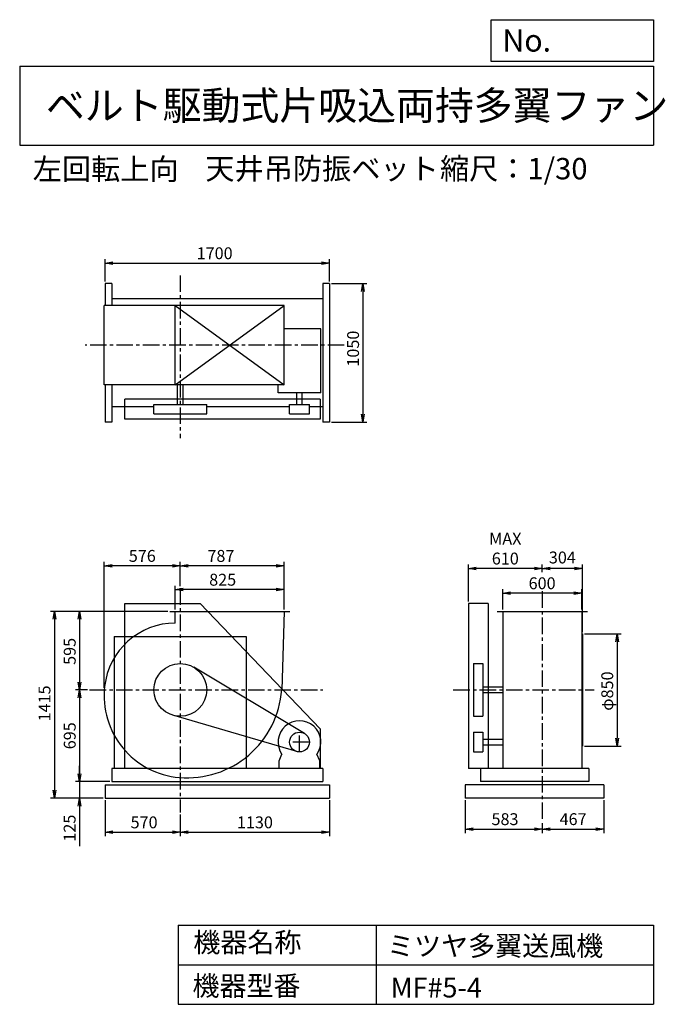
# Model space of a CAD drawing. Extents: x 750 to 5641, y 900 to 8360.
import ezdxf

# ---------------------------------------------------------------- set-up
doc = ezdxf.new("R2010")
doc.units = 0
doc.header["$LTSCALE"] = 100
doc.header["$MEASUREMENT"] = 0
doc.linetypes.add('CENTER', pattern=[2, 1.25, -0.25, 0.25, -0.25])
doc.layers.get('0').update_dxf_attribs({"linetype": 'CONTINUOUS'})
doc.layers.get('DEFPOINTS').update_dxf_attribs({"linetype": 'CONTINUOUS'})
for name, color, linetype in [('1', 4, 'CONTINUOUS'), ('2', 3, 'CENTER'), ('3', 2, 'CONTINUOUS'), ('4', 7, 'CONTINUOUS')]:
    doc.layers.add(name, color=color, linetype=linetype)
doc.styles.get("Standard").update_dxf_attribs({"font": 'simplex.shx', "bigfont": 'extfont.shx'})
doc.dimstyles.new('IGA', dxfattribs={"dimscale": 2, "dimtxt": 3, "dimasz": 2, "dimexe": 1, "dimexo": 0.5, "dimgap": 1, "dimtad": 1, "dimdec": 1, "dimdsep": 46, "dimtxsty": 'Standard', "dimblk1": 'OPEN', "dimblk2": 'OPEN', "dimsah": 1, "dimcen": 0, "dimadec": 0, "dimazin": 0, "dimtp": 1, "dimtm": 1, "dimtfac": 10, "dimtdec": 0, "dimtofl": 0, "dimtmove": 2, "dimatfit": 3, "dimldrblk": 'OPEN', "dimfxl": 0, "dimtolj": 1, "dimarcsym": 0})

# ---------------------------------------------------------------- blocks, each defined once
blk = doc.blocks.new('_OPEN')
at = {"color": 0, "linetype": 'ByBlock'}
for p, q in [((-1, 0.166667), (0, 0)), ((0, 0), (-1, -0.166667)), ((0, 0), (-1, 0))]:
    blk.add_line(p, q, dxfattribs=at)
blk = doc.blocks.new('*D1')
at = {"color": 0, "linetype": 'ByBlock'}
for p, q in [((1928.729793, 3891.919077), (1928.729793, 4071.795121)), ((2693.729793, 4041.795121), (1988.729793, 4041.795121)), ((2753.729793, 3891.919077), (2753.729793, 4071.795121))]:
    blk.add_line(p, q, dxfattribs=at)
at = {"layer": 'DEFPOINTS', "color": 0, "linetype": 'ByBlock'}
for p in [(1928.729793, 4041.795121), (1928.729793, 3876.919077), (2753.729793, 3876.919077)]:
    blk.add_point(p, dxfattribs=at)
at = {"color": 0, "linetype": 'ByBlock', "xscale": 60, "yscale": 60, "zscale": 60, "rotation": 180}
blk.add_blockref('_OPEN', (1928.729793, 4041.795121), dxfattribs=at)
at = {"color": 0, "linetype": 'ByBlock', "xscale": 60, "yscale": 60, "zscale": 60}
blk.add_blockref('_OPEN', (2753.729793, 4041.795121), dxfattribs=at)
at = {"color": 0, "linetype": 'ByBlock', "insert": (2287.619914, 4116.795121), "char_height": 90, "attachment_point": 5}
blk.add_mtext('\\A1;825', dxfattribs=at)
blk = doc.blocks.new('*D2')
at = {"color": 0, "linetype": 'ByBlock'}
for p, q in [((1966.729793, 4067.564092), (1966.729793, 4252.270352)), ((2753.729793, 3891.919077), (2753.729793, 4252.270352)), ((2693.729793, 4222.270352), (2026.729793, 4222.270352))]:
    blk.add_line(p, q, dxfattribs=at)
at = {"layer": 'DEFPOINTS', "color": 0, "linetype": 'ByBlock'}
for p in [(1966.729793, 4222.270352), (1966.729793, 4052.564092), (2753.729793, 3876.919077)]:
    blk.add_point(p, dxfattribs=at)
at = {"color": 0, "linetype": 'ByBlock', "xscale": 60, "yscale": 60, "zscale": 60, "rotation": 180}
blk.add_blockref('_OPEN', (1966.729793, 4222.270352), dxfattribs=at)
at = {"color": 0, "linetype": 'ByBlock', "xscale": 60, "yscale": 60, "zscale": 60}
blk.add_blockref('_OPEN', (2753.729793, 4222.270352), dxfattribs=at)
at = {"color": 0, "linetype": 'ByBlock', "insert": (2274.241585, 4297.270352), "char_height": 90, "attachment_point": 5}
blk.add_mtext('\\A1;787', dxfattribs=at)
blk = doc.blocks.new('*D3')
at = {"color": 0, "linetype": 'ByBlock'}
for p, q in [((1871.229793, 3876.919077), (1173.975794, 3876.919077)), ((1203.975794, 3816.919077), (1203.975794, 3341.919077)), ((1264.792145, 3281.919077), (1173.975794, 3281.919077))]:
    blk.add_line(p, q, dxfattribs=at)
at = {"layer": 'DEFPOINTS', "color": 0, "linetype": 'ByBlock'}
for p in [(1886.229793, 3876.919077), (1203.975794, 3281.919077), (1279.792145, 3281.919077)]:
    blk.add_point(p, dxfattribs=at)
at = {"color": 0, "linetype": 'ByBlock', "xscale": 60, "yscale": 60, "zscale": 60}
for p, rotation in [((1203.975794, 3876.919077), 90), ((1203.975794, 3281.919077), 270)]:
    blk.add_blockref('_OPEN', p, dxfattribs=dict(at, rotation=rotation))
at = {"color": 0, "linetype": 'ByBlock', "insert": (1128.975794, 3573.896364), "char_height": 90, "attachment_point": 5, "rotation": 90}
blk.add_mtext('\\A1;595', dxfattribs=at)
blk = doc.blocks.new('*D4')
at = {"color": 0, "linetype": 'ByBlock'}
for p, q in [((1203.975794, 3221.919077), (1203.975794, 2646.919077)), ((1431.729793, 2586.919077), (1173.975794, 2586.919077))]:
    blk.add_line(p, q, dxfattribs=at)
at = {"layer": 'DEFPOINTS', "color": 0, "linetype": 'ByBlock'}
for p in [(1279.792145, 3281.919077), (1203.975794, 2586.919077), (1446.729793, 2586.919077)]:
    blk.add_point(p, dxfattribs=at)
at = {"color": 0, "linetype": 'ByBlock', "xscale": 60, "yscale": 60, "zscale": 60}
for p, rotation in [((1203.975794, 3281.919077), 90), ((1203.975794, 2586.919077), 270)]:
    blk.add_blockref('_OPEN', p, dxfattribs=dict(at, rotation=rotation))
at = {"color": 0, "linetype": 'ByBlock', "insert": (1128.975794, 2934.419077), "char_height": 90, "attachment_point": 5, "rotation": 90}
blk.add_mtext('\\A1;695', dxfattribs=at)
blk = doc.blocks.new('*D5')
at = {"color": 0, "linetype": 'ByBlock'}
for p, q in [((1203.2, 2646.9), (1203.2, 2706.9)), ((1431.7, 2586.9), (1173.2, 2586.9)), ((1203.2, 2586.9), (1203.2, 2461.9)), ((1381.7, 2461.9), (1173.2, 2461.9)), ((1203.2, 2401.9), (1203.2, 2097.6))]:
    blk.add_line(p, q, dxfattribs=at)
at = {"layer": 'DEFPOINTS', "color": 0, "linetype": 'ByBlock'}
for p in [(1446.7, 2586.9), (1203.2, 2461.9), (1396.7, 2461.9)]:
    blk.add_point(p, dxfattribs=at)
at = {"color": 0, "linetype": 'ByBlock', "xscale": 60, "yscale": 60, "zscale": 60}
for p, rotation in [((1203.2, 2586.9), 270), ((1203.2, 2461.9), 90)]:
    blk.add_blockref('_OPEN', p, dxfattribs=dict(at, rotation=rotation))
at = {"color": 0, "linetype": 'ByBlock', "insert": (1128.2, 2234.8), "char_height": 90, "attachment_point": 5, "rotation": 90}
blk.add_mtext('\\A1;125', dxfattribs=at)
blk = doc.blocks.new('*D6')
at = {"color": 0, "linetype": 'ByBlock'}
for p, q in [((1396.729793, 2446.919077), (1396.729793, 2173.549043)), ((1966.729793, 2337.046932), (1966.729793, 2173.549043)), ((1456.729793, 2203.549043), (1906.729793, 2203.549043))]:
    blk.add_line(p, q, dxfattribs=at)
at = {"layer": 'DEFPOINTS', "color": 0, "linetype": 'ByBlock'}
for p in [(1396.729793, 2461.919077), (1966.729793, 2352.046932), (1966.729793, 2203.549043)]:
    blk.add_point(p, dxfattribs=at)
at = {"color": 0, "linetype": 'ByBlock', "xscale": 60, "yscale": 60, "zscale": 60, "rotation": 180}
blk.add_blockref('_OPEN', (1396.729793, 2203.549043), dxfattribs=at)
at = {"color": 0, "linetype": 'ByBlock', "xscale": 60, "yscale": 60, "zscale": 60}
blk.add_blockref('_OPEN', (1966.729793, 2203.549043), dxfattribs=at)
at = {"color": 0, "linetype": 'ByBlock', "insert": (1692.284537, 2278.549043), "char_height": 90, "attachment_point": 5}
blk.add_mtext('\\A1;570', dxfattribs=at)
blk = doc.blocks.new('*D7')
at = {"color": 0, "linetype": 'ByBlock'}
for p, q in [((3096.729793, 2446.919077), (3096.729793, 2173.549043)), ((2026.729793, 2203.549043), (3036.729793, 2203.549043))]:
    blk.add_line(p, q, dxfattribs=at)
at = {"layer": 'DEFPOINTS', "color": 0, "linetype": 'ByBlock'}
for p in [(3096.729793, 2461.919077), (1966.729793, 2352.046932), (3096.729793, 2203.549043)]:
    blk.add_point(p, dxfattribs=at)
at = {"color": 0, "linetype": 'ByBlock', "xscale": 60, "yscale": 60, "zscale": 60, "rotation": 180}
blk.add_blockref('_OPEN', (1966.729793, 2203.549043), dxfattribs=at)
at = {"color": 0, "linetype": 'ByBlock', "xscale": 60, "yscale": 60, "zscale": 60}
blk.add_blockref('_OPEN', (3096.729793, 2203.549043), dxfattribs=at)
at = {"color": 0, "linetype": 'ByBlock', "insert": (2531.729793, 2278.549043), "char_height": 90, "attachment_point": 5}
blk.add_mtext('\\A1;1130', dxfattribs=at)
blk = doc.blocks.new('*D8')
at = {"color": 0, "linetype": 'ByBlock'}
for p, q in [((1856.229793, 3876.919077), (982.702629, 3876.919077)), ((1012.702629, 3816.919077), (1012.702629, 2521.919077)), ((1381.729793, 2461.919077), (982.702629, 2461.919077))]:
    blk.add_line(p, q, dxfattribs=at)
at = {"layer": 'DEFPOINTS', "color": 0, "linetype": 'ByBlock'}
for p in [(1871.229793, 3876.919077), (1012.702629, 2461.919077), (1396.729793, 2461.919077)]:
    blk.add_point(p, dxfattribs=at)
at = {"color": 0, "linetype": 'ByBlock', "xscale": 60, "yscale": 60, "zscale": 60}
for p, rotation in [((1012.702629, 3876.919077), 90), ((1012.702629, 2461.919077), 270)]:
    blk.add_blockref('_OPEN', p, dxfattribs=dict(at, rotation=rotation))
at = {"color": 0, "linetype": 'ByBlock', "insert": (937.702629, 3179.524565), "char_height": 90, "attachment_point": 5, "rotation": 90}
blk.add_mtext('\\A1;1415', dxfattribs=at)
blk = doc.blocks.new('*D9')
at = {"color": 0, "linetype": 'ByBlock'}
for p, q in [((4135.510407, 3891.919077), (4135.510407, 4045.058047)), ((4735.510407, 3891.919077), (4735.510407, 4045.058047)), ((4675.510407, 4015.058047), (4195.510407, 4015.058047))]:
    blk.add_line(p, q, dxfattribs=at)
at = {"layer": 'DEFPOINTS', "color": 0, "linetype": 'ByBlock'}
for p in [(4135.510407, 4015.058047), (4135.510407, 3876.919077), (4735.510407, 3876.919077)]:
    blk.add_point(p, dxfattribs=at)
at = {"color": 0, "linetype": 'ByBlock', "xscale": 60, "yscale": 60, "zscale": 60, "rotation": 180}
blk.add_blockref('_OPEN', (4135.510407, 4015.058047), dxfattribs=at)
at = {"color": 0, "linetype": 'ByBlock', "xscale": 60, "yscale": 60, "zscale": 60}
blk.add_blockref('_OPEN', (4735.510407, 4015.058047), dxfattribs=at)
at = {"color": 0, "linetype": 'ByBlock', "insert": (4434.173309, 4090.058047), "char_height": 90, "attachment_point": 5}
blk.add_mtext('\\A1;600', dxfattribs=at)
blk = doc.blocks.new('*D10')
at = {"color": 0, "linetype": 'ByBlock'}
for p, q in [((5027.676365, 3706.919077), (5305.917985, 3706.919077)), ((5275.917985, 3646.919077), (5275.917985, 2916.919077)), ((5027.676365, 2856.919077), (5305.917985, 2856.919077))]:
    blk.add_line(p, q, dxfattribs=at)
at = {"layer": 'DEFPOINTS', "color": 0, "linetype": 'ByBlock'}
for p in [(5012.676365, 3706.919077), (5012.676365, 2856.919077), (5275.917985, 2856.919077)]:
    blk.add_point(p, dxfattribs=at)
at = {"color": 0, "linetype": 'ByBlock', "xscale": 60, "yscale": 60, "zscale": 60}
for p, rotation in [((5275.917985, 3706.919077), 90), ((5275.917985, 2856.919077), 270)]:
    blk.add_blockref('_OPEN', p, dxfattribs=dict(at, rotation=rotation))
at = {"color": 0, "linetype": 'ByBlock', "insert": (5200.917985, 3273.104312), "char_height": 90, "attachment_point": 5, "rotation": 90}
blk.add_mtext('\\A1;φ850', dxfattribs=at)
blk = doc.blocks.new('*D11')
at = {"color": 0, "linetype": 'ByBlock'}
for p, q in [((4708.7, 4175.3), (4708.7, 4232.2)), ((4952.7, 4202.2), (4768.7, 4202.2)), ((5012.7, 3721.9), (5012.7, 4232.2))]:
    blk.add_line(p, q, dxfattribs=at)
at = {"layer": 'DEFPOINTS', "color": 0, "linetype": 'ByBlock'}
for p in [(4708.7, 4202.2), (4708.7, 4160.3), (5012.7, 3706.9)]:
    blk.add_point(p, dxfattribs=at)
at = {"color": 0, "linetype": 'ByBlock', "xscale": 60, "yscale": 60, "zscale": 60, "rotation": 180}
blk.add_blockref('_OPEN', (4708.7, 4202.2), dxfattribs=at)
at = {"color": 0, "linetype": 'ByBlock', "xscale": 60, "yscale": 60, "zscale": 60}
blk.add_blockref('_OPEN', (5012.7, 4202.2), dxfattribs=at)
at = {"color": 0, "linetype": 'ByBlock', "insert": (4860.7, 4285.4), "char_height": 90, "attachment_point": 5}
blk.add_mtext('\\A1;304', dxfattribs=at)
blk = doc.blocks.new('*D12')
at = {"color": 0, "linetype": 'ByBlock'}
for p, q in [((4148.676365, 3951.919077), (4148.676365, 4232.217563)), ((4648.676365, 4202.217563), (4208.676365, 4202.217563))]:
    blk.add_line(p, q, dxfattribs=at)
at = {"layer": 'DEFPOINTS', "color": 0, "linetype": 'ByBlock'}
for p in [(4148.676365, 4202.217563), (4708.676365, 4160.295908), (4148.676365, 3936.919077)]:
    blk.add_point(p, dxfattribs=at)
at = {"color": 0, "linetype": 'ByBlock', "xscale": 60, "yscale": 60, "zscale": 60, "rotation": 180}
blk.add_blockref('_OPEN', (4148.676365, 4202.217563), dxfattribs=at)
at = {"color": 0, "linetype": 'ByBlock', "xscale": 60, "yscale": 60, "zscale": 60}
blk.add_blockref('_OPEN', (4708.676365, 4202.217563), dxfattribs=at)
at = {"color": 0, "linetype": 'ByBlock', "insert": (4428.676365, 4352.217563), "char_height": 90, "attachment_point": 5}
blk.add_mtext('\\A1;MAX\\P610', dxfattribs=at)
blk = doc.blocks.new('*D13')
at = {"color": 0, "linetype": 'ByBlock'}
for p, q in [((3852.510407, 2446.919077), (3852.510407, 2197.788564)), ((4435.510407, 2272.783311), (4435.510407, 2197.788564)), ((3912.510407, 2227.788564), (4375.510407, 2227.788564))]:
    blk.add_line(p, q, dxfattribs=at)
at = {"layer": 'DEFPOINTS', "color": 0, "linetype": 'ByBlock'}
for p in [(3852.510407, 2461.919077), (4435.510407, 2287.783311), (4435.510407, 2227.788564)]:
    blk.add_point(p, dxfattribs=at)
at = {"color": 0, "linetype": 'ByBlock', "xscale": 60, "yscale": 60, "zscale": 60, "rotation": 180}
blk.add_blockref('_OPEN', (3852.510407, 2227.788564), dxfattribs=at)
at = {"color": 0, "linetype": 'ByBlock', "xscale": 60, "yscale": 60, "zscale": 60}
blk.add_blockref('_OPEN', (4435.510407, 2227.788564), dxfattribs=at)
at = {"color": 0, "linetype": 'ByBlock', "insert": (4153.228533, 2302.788564), "char_height": 90, "attachment_point": 5}
blk.add_mtext('\\A1;583', dxfattribs=at)
blk = doc.blocks.new('*D14')
at = {"color": 0, "linetype": 'ByBlock'}
for p, q in [((4902.510407, 2446.919077), (4902.510407, 2197.788564)), ((4495.510407, 2227.788564), (4842.510407, 2227.788564))]:
    blk.add_line(p, q, dxfattribs=at)
at = {"layer": 'DEFPOINTS', "color": 0, "linetype": 'ByBlock'}
for p in [(4902.510407, 2461.919077), (4435.510407, 2287.783311), (4902.510407, 2227.788564)]:
    blk.add_point(p, dxfattribs=at)
at = {"color": 0, "linetype": 'ByBlock', "xscale": 60, "yscale": 60, "zscale": 60, "rotation": 180}
blk.add_blockref('_OPEN', (4435.510407, 2227.788564), dxfattribs=at)
at = {"color": 0, "linetype": 'ByBlock', "xscale": 60, "yscale": 60, "zscale": 60}
blk.add_blockref('_OPEN', (4902.510407, 2227.788564), dxfattribs=at)
at = {"color": 0, "linetype": 'ByBlock', "insert": (4669.010407, 2302.788564), "char_height": 90, "attachment_point": 5}
blk.add_mtext('\\A1;467', dxfattribs=at)
blk = doc.blocks.new('*D15')
at = {"color": 0, "linetype": 'ByBlock'}
for p, q in [((1396.729793, 6163.919077), (1396.729793, 6333.005309)), ((1456.729793, 6303.005309), (3036.729793, 6303.005309)), ((3096.729793, 6163.919077), (3096.729793, 6333.005309))]:
    blk.add_line(p, q, dxfattribs=at)
at = {"layer": 'DEFPOINTS', "color": 0, "linetype": 'ByBlock'}
for p in [(3096.729793, 6303.005309), (1396.729793, 6148.919077), (3096.729793, 6148.919077)]:
    blk.add_point(p, dxfattribs=at)
at = {"color": 0, "linetype": 'ByBlock', "xscale": 60, "yscale": 60, "zscale": 60, "rotation": 180}
blk.add_blockref('_OPEN', (1396.729793, 6303.005309), dxfattribs=at)
at = {"color": 0, "linetype": 'ByBlock', "xscale": 60, "yscale": 60, "zscale": 60}
blk.add_blockref('_OPEN', (3096.729793, 6303.005309), dxfattribs=at)
at = {"color": 0, "linetype": 'ByBlock', "insert": (2226.750117, 6378.005309), "char_height": 90, "attachment_point": 5}
blk.add_mtext('\\A1;1700', dxfattribs=at)
blk = doc.blocks.new('*D16')
at = {"color": 0, "linetype": 'ByBlock'}
for p, q in [((3111.729793, 6148.919077), (3380.52919, 6148.919077)), ((3350.52919, 6088.919077), (3350.52919, 5158.919077)), ((3111.729793, 5098.919077), (3380.52919, 5098.919077))]:
    blk.add_line(p, q, dxfattribs=at)
at = {"layer": 'DEFPOINTS', "color": 0, "linetype": 'ByBlock'}
for p in [(3096.729793, 6148.919077), (3096.729793, 5098.919077), (3350.52919, 5098.919077)]:
    blk.add_point(p, dxfattribs=at)
at = {"color": 0, "linetype": 'ByBlock', "xscale": 60, "yscale": 60, "zscale": 60}
for p, rotation in [((3350.52919, 6148.919077), 90), ((3350.52919, 5098.919077), 270)]:
    blk.add_blockref('_OPEN', p, dxfattribs=dict(at, rotation=rotation))
at = {"color": 0, "linetype": 'ByBlock', "insert": (3275.52919, 5655.367309), "char_height": 90, "attachment_point": 5, "rotation": 90}
blk.add_mtext('\\A1;1050', dxfattribs=at)
blk = doc.blocks.new('*D17')
at = {"layer": '3', "color": 0, "linetype": 'Continuous', "lineweight": -2}
for p, q in [((1390.7, 3296.9), (1390.7, 4252.3)), ((1906.7, 4222.3), (1450.7, 4222.3))]:
    blk.add_line(p, q, dxfattribs=at)
at = {"layer": 'DEFPOINTS', "color": 0, "linetype": 'Continuous'}
for p in [(1390.7, 4222.3), (1966.7, 4052.6), (1390.7, 3281.9)]:
    blk.add_point(p, dxfattribs=at)
at = {"layer": '3', "color": 0, "linetype": 'Continuous', "lineweight": -2, "xscale": 60, "yscale": 60, "zscale": 60, "rotation": 180}
blk.add_blockref('_OPEN', (1390.7, 4222.3), dxfattribs=at)
at = {"layer": '3', "color": 0, "linetype": 'Continuous', "lineweight": -2, "xscale": 60, "yscale": 60, "zscale": 60}
blk.add_blockref('_OPEN', (1966.7, 4222.3), dxfattribs=at)
at = {"layer": '3', "color": 0, "linetype": 'Continuous', "insert": (1678.7, 4297.3), "char_height": 90, "attachment_point": 5}
blk.add_mtext('\\A1;576', dxfattribs=at)

msp = doc.modelspace()

# ---------------------------------------------------------------- linework, layer by layer
at = {"layer": '1', "linetype": 'Continuous'}
for p, q in [((1446.729793, 6361.235241), (1396.729793, 6361.235241)), ((1396.729793, 6361.235241), (1396.729793, 6194.235241)), ((1446.729793, 6361.235241), (1446.729793, 6194.235241)), ((3046.729793, 6361.235241), (3046.729793, 5311.235241)), ((3096.729793, 6361.235241), (3046.729793, 6361.235241)), ((3096.729793, 6361.235241), (3096.729793, 5311.235241)), ((2753.729793, 6194.235241), (1389.179793, 6194.235241)), ((1389.179793, 5594.235241), (1389.179793, 6194.235241)), ((3046.729793, 6246.235241), (1446.729793, 6246.235241)), ((1928.729793, 6194.235241), (2753.729793, 5594.235241)), ((1928.729793, 5594.235241), (2753.729793, 6194.235241)), ((1928.729793, 5594.235241), (1928.729793, 6194.235241)), ((2753.729793, 5594.235241), (2753.729793, 6194.235241)), ((3031.349793, 6017.235241), (2753.729793, 6017.235241)), ((3031.349793, 5532.235241), (3031.349793, 6017.235241)), ((2753.729793, 5594.235241), (1389.179793, 5594.235241)), ((1396.729793, 5594.235241), (1396.729793, 5311.235241)), ((1446.729793, 5594.235241), (1446.729793, 5311.235241)), ((1945.729793, 5444.235241), (1945.729793, 5594.235241)), ((1987.729793, 5444.235241), (1987.729793, 5594.235241)), ((2707.349793, 5532.235241), (2707.349793, 5594.235241)), ((3031.349793, 5532.235241), (2707.349793, 5532.235241)), ((2848.349793, 5444.235241), (2848.349793, 5532.235241)), ((2890.349793, 5444.235241), (2890.349793, 5532.235241)), ((3026.729793, 5484.235241), (1546.729793, 5484.235241)), ((1546.729793, 5334.235241), (1546.729793, 5484.235241)), ((3026.729793, 5484.235241), (3026.729793, 5334.235241)), ((1766.729793, 5426.235241), (1446.729793, 5426.235241)), ((1766.729793, 5444.235241), (2166.729793, 5444.235241)), ((1766.729793, 5374.235241), (1766.729793, 5444.235241)), ((1766.729793, 5374.235241), (2166.729793, 5374.235241)), ((2166.729793, 5374.235241), (2166.729793, 5444.235241)), ((2794.349793, 5426.235241), (2166.729793, 5426.235241)), ((2794.349793, 5444.235241), (2944.349793, 5444.235241)), ((2794.349793, 5374.235241), (2794.349793, 5444.235241)), ((2794.349793, 5374.235241), (2944.349793, 5374.235241)), ((2944.349793, 5374.235241), (2944.349793, 5444.235241)), ((3046.729793, 5426.235241), (2944.349793, 5426.235241)), ((1446.729793, 5311.235241), (1396.729793, 5311.235241)), ((3026.729793, 5334.235241), (1546.729793, 5334.235241)), ((3096.729793, 5311.235241), (3046.729793, 5311.235241)), ((1546.729793, 3936.919077), (2116.729793, 3936.919077)), ((1546.729793, 2686.919077), (1546.729793, 3936.919077)), ((2116.729793, 3936.919077), (3026.729793, 2986.919077)), ((4148.676365, 3936.919077), (4148.676365, 2686.919077)), ((4298.676365, 3936.919077), (4148.676365, 3936.919077)), ((4298.676365, 3936.919077), (4298.676365, 2686.919077)), ((1886.229793, 3876.919077), (2796.229793, 3876.919077)), ((1928.729793, 3788.949077), (1928.729793, 3876.919077)), ((2753.729793, 3876.919077), (2734.729793, 3281.919077)), ((4366.676365, 3876.919077), (5050.676365, 3876.919077)), ((4408.676365, 3876.919077), (4408.676365, 2686.919077)), ((5008.676365, 3876.919077), (5008.676365, 2686.919077)), ((1466.729793, 3686.919077), (2466.729793, 3686.919077)), ((5012.676365, 3706.919077), (5012.676365, 2856.919077)), ((2907.899793, 2951.259077), (2069.509793, 3453.489077)), ((4188.676365, 3481.919077), (4258.676365, 3481.919077)), ((4188.676365, 3481.919077), (4188.676365, 3081.919077)), ((4258.676365, 3481.919077), (4258.676365, 3081.919077)), ((4408.676365, 3302.919077), (4258.676365, 3302.919077)), ((4408.676365, 3260.919077), (4258.676365, 3260.919077)), ((2848.249793, 2814.949077), (1910.439793, 3089.999077)), ((4188.676365, 3081.919077), (4258.676365, 3081.919077)), ((3026.729793, 2986.919077), (3026.729793, 2686.919077)), ((4188.676365, 2961.919077), (4188.676365, 2811.919077)), ((4188.676365, 2961.919077), (4258.676365, 2961.919077)), ((4258.676365, 2961.919077), (4258.676365, 2811.919077)), ((4258.676365, 2907.919077), (4408.676365, 2907.919077)), ((4258.676365, 2865.919077), (4408.676365, 2865.919077)), ((2715.349793, 2744.919077), (2736.699793, 2793.939077)), ((3023.349793, 2744.919077), (3002.009793, 2793.939077)), ((4188.676365, 2811.919077), (4258.676365, 2811.919077)), ((3046.729793, 2686.919077), (1446.729793, 2686.919077)), ((1446.729793, 2686.919077), (1446.729793, 2586.919077)), ((2715.349793, 2686.919077), (2715.349793, 2744.919077)), ((3023.349793, 2686.919077), (3023.349793, 2744.919077)), ((3046.729793, 2686.919077), (3046.729793, 2586.919077)), ((5060.676365, 2686.919077), (4148.676365, 2686.919077)), ((4240.676365, 2686.919077), (4240.676365, 2586.919077)), ((5060.676365, 2686.919077), (5060.676365, 2586.919077)), ((1396.729793, 2561.919077), (3096.729793, 2561.919077)), ((1396.729793, 2561.919077), (1396.729793, 2461.919077)), ((1446.729793, 2586.919077), (3046.729793, 2586.919077)), ((3096.729793, 2561.919077), (3096.729793, 2461.919077)), ((5175.676365, 2561.919077), (4125.676365, 2561.919077)), ((4125.676365, 2561.919077), (4125.676365, 2461.919077)), ((5060.676365, 2586.919077), (4240.676365, 2586.919077)), ((5175.676365, 2561.919077), (5175.676365, 2461.919077)), ((1396.729793, 2461.919077), (3096.729793, 2461.919077)), ((5175.676365, 2461.919077), (4125.676365, 2461.919077))]:
    msp.add_line(p, q, dxfattribs=at)
at = {"layer": '1'}
for p, q in [((1466.729793, 3686.919077), (1466.729793, 2686.919077)), ((2466.729793, 3686.919077), (2466.729793, 2686.919077))]:
    msp.add_line(p, q, dxfattribs=at)
at = {"layer": '1', "linetype": 'Continuous'}
for centre, radius in [((1966.729793, 3281.919077), 200), ((2869.349793, 2886.919077), 75)]:
    msp.add_circle(centre, radius, dxfattribs=at)
for centre, radius, start, end in [((1931.729793, 3246.919077), 542.04, 90.32, 173.5), ((2010.729793, 3237.919077), 621.55, 173.5, 265.24), ((2018.729793, 3333.919077), 717.89, 265.24, 355.85), ((2869.349793, 2886.919077), 162, 324.97, 215.03)]:
    msp.add_arc(centre, radius, start, end, dxfattribs=at)
at = {"layer": '2', "linetype": 'CENTER'}
for p, q in [((1966.729793, 6422.057929), (1966.729793, 5189.384973)), ((3208.204927, 5894.235241), (1245.273659, 5894.235241)), ((1966.729793, 4052.564092), (1966.729793, 2352.046932)), ((4708.676365, 4029.501849), (4708.676365, 2287.783311)), ((1279.792145, 3281.919077), (3046.942923, 3281.919077)), ((4034.284096, 3281.919077), (5101.999774, 3281.919077)), ((2869.349793, 2811.919077), (2869.349793, 2961.919077)), ((2944.349793, 2886.919077), (2794.349793, 2886.919077))]:
    msp.add_line(p, q, dxfattribs=at)
at = {"layer": '4', "linetype": 'Continuous'}
for p, q in [((4321.852267, 8043.790749), (4321.852267, 8359.956785)), ((4321.852267, 8359.956785), (5550, 8359.956785)), ((5550, 8359.956785), (5550, 8043.790749)), ((750, 8008.226263), (5550, 8008.226263)), ((750, 8008.226263), (750, 7408.226263)), ((5550, 8043.790749), (4321.852267, 8043.790749)), ((5550, 8008.226263), (5550, 7408.226263)), ((750, 7408.226263), (5550, 7408.226263)), ((1950, 1500), (1950, 900)), ((1950, 1500), (5550, 1500)), ((3450, 1500), (3450, 900)), ((5550, 1500), (5550, 900)), ((1950, 1200), (5550, 1200)), ((1950, 900), (5550, 900))]:
    msp.add_line(p, q, dxfattribs=at)

# ---------------------------------------------------------------- texts
for s, height, p in [('No.', 168, (4406.908678, 8118.183244)), ('ベルト駆動式片吸込両持多翼ファン', 216, (948.50278, 7601.642929)), ('左回転上向', 162, (849.149619, 7146.958433)), ('天井吊防振ベット', 162, (2156.726115, 7150.286524)), ('縮尺：1/30', 162, (3933.888188, 7150.286524)), ('機器名称', 150, (2065.506243, 1294.629078)), ('ミツヤ多翼送風機', 150, (3533.036236, 1267.715307)), ('機器型番', 150, (2058.774318, 964.93547)), ('MF#5-4', 150, (3559.963487, 951.478753))]:
    msp.add_text(s, height=height, dxfattribs=at).set_placement(p)

# ---------------------------------------------------------------- dimensions: what is measured, and where the dimension line sits
at = {"layer": '3', "linetype": 'Continuous'}
for base, p1, p2, picture, middle, set_off in [((3096.729793, 6515.321473), (1396.729793, 6361.235241), (3096.729793, 6361.235241), '*D15', (2226.750117, 6515.321473), (0, 212.316164)), ((4408.676365, 4015.058047), (5008.676365, 3876.919077), (4408.676365, 3876.919077), '*D9', (4707.339267, 4015.058047), (273.165958, 0)), ((4708.676365, 2227.788564), (4125.676365, 2461.919077), (4708.676365, 2287.783311), '*D13', (4426.394491, 2227.788564), (273.165958, 0))]:
    dim = msp.add_linear_dim(base=base, p1=p1, p2=p2, dimstyle='IGA', override={"dimscale": 30, "dimdec": 0, "dimtofl": 1, "dimtmove": 0}, dxfattribs=at)
    dim.commit()
    dim.dimension.update_dxf_attribs({"geometry": picture, "text_midpoint": middle, "dimtype": 160, "insert": set_off})
dim = msp.add_linear_dim(base=(3350.52919, 5311.235241), p1=(3096.729793, 6361.235241), p2=(3096.729793, 5311.235241), angle=90, dimstyle='IGA', override={"dimscale": 30, "dimdec": 0, "dimtofl": 1, "dimtmove": 0}, dxfattribs=at)
dim.commit()
dim.dimension.update_dxf_attribs({"geometry": '*D16', "text_midpoint": (3350.52919, 5867.683473), "dimtype": 160, "insert": (0, 212.316164)})
dim = msp.add_linear_dim(base=(4148.676365, 4202.217563), p1=(4708.676365, 4160.295908), p2=(4148.676365, 3936.919077), text='MAX\\P610', dimstyle='IGA', override={"dimscale": 30, "dimdec": 0, "dimse1": 1, "dimtofl": 1, "dimtmove": 1}, dxfattribs=at)
dim.commit()
dim.dimension.update_dxf_attribs({"geometry": '*D12', "text_midpoint": (4428.676365, 4352.217563)})
for base, p1, p2, picture, middle in [((1390.739146, 4222.270352), (1966.729793, 4052.564092), (1390.739146, 3281.919077), '*D17', (1678.734469, 4297.270352)), ((3096.729793, 2203.549043), (1966.729793, 2352.046932), (3096.729793, 2461.919077), '*D7', (2531.729793, 2278.549043))]:
    dim = msp.add_linear_dim(base=base, p1=p1, p2=p2, dimstyle='IGA', override={"dimscale": 30, "dimdec": 0, "dimse1": 1, "dimtofl": 1, "dimtmove": 1}, dxfattribs=at)
    dim.commit()
    dim.dimension.update_dxf_attribs({"geometry": picture, "text_midpoint": middle})
for base, p1, p2, override, picture, middle in [((1966.729793, 4222.270352), (2753.729793, 3876.919077), (1966.729793, 4052.564092), {"dimscale": 30, "dimdec": 0, "dimtofl": 1, "dimtmove": 0}, '*D2', (2274.241585, 4222.270352)), ((4708.676365, 4202.217563), (5012.676365, 3706.919077), (4708.676365, 4160.295908), {"dimscale": 30, "dimdec": 0, "dimtofl": 1}, '*D11', (4860.676365, 4285.433412)), ((1928.729793, 4041.795121), (2753.729793, 3876.919077), (1928.729793, 3876.919077), {"dimscale": 30, "dimdec": 0, "dimtofl": 1, "dimtmove": 0}, '*D1', (2287.619914, 4041.795121)), ((1966.729793, 2203.549043), (1396.729793, 2461.919077), (1966.729793, 2352.046932), {"dimscale": 30, "dimdec": 0, "dimtofl": 1, "dimtmove": 0}, '*D6', (1692.284537, 2203.549043))]:
    dim = msp.add_linear_dim(base=base, p1=p1, p2=p2, dimstyle='IGA', override=override, dxfattribs=at)
    dim.commit()
    dim.dimension.update_dxf_attribs({"geometry": picture, "text_midpoint": middle, "dimtype": 160})
for base, p1, p2, override, picture, middle in [((1012.702629, 2461.919077), (1871.229793, 3876.919077), (1396.729793, 2461.919077), {"dimscale": 30, "dimdec": 0, "dimtofl": 1, "dimtmove": 0}, '*D8', (1012.702629, 3179.524565)), ((1203.975794, 3281.919077), (1886.229793, 3876.919077), (1279.792145, 3281.919077), {"dimscale": 30, "dimdec": 0, "dimtofl": 1, "dimtmove": 0}, '*D3', (1203.975794, 3573.896364)), ((5275.917985, 2856.919077), (5012.676365, 3706.919077), (5012.676365, 2856.919077), {"dimscale": 30, "dimdec": 0, "dimpost": 'φ<>', "dimtofl": 1, "dimtmove": 0}, '*D10', (5275.917985, 3273.104312)), ((1203.193174, 2461.919077), (1446.729793, 2586.919077), (1396.729793, 2461.919077), {"dimscale": 30, "dimdec": 0, "dimtofl": 1, "dimtmove": 0}, '*D5', (1203.193174, 2234.77622))]:
    dim = msp.add_linear_dim(base=base, p1=p1, p2=p2, angle=90, dimstyle='IGA', override=override, dxfattribs=at)
    dim.commit()
    dim.dimension.update_dxf_attribs({"geometry": picture, "text_midpoint": middle, "dimtype": 160})
dim = msp.add_linear_dim(base=(1203.975794, 2586.919077), p1=(1279.792145, 3281.919077), p2=(1446.729793, 2586.919077), angle=90, dimstyle='IGA', override={"dimscale": 30, "dimdec": 0, "dimse1": 1, "dimtofl": 1, "dimtmove": 1}, dxfattribs=at)
dim.commit()
dim.dimension.update_dxf_attribs({"geometry": '*D4', "text_midpoint": (1128.975794, 2934.419077)})
dim = msp.add_linear_dim(base=(5175.676365, 2227.788564), p1=(4708.676365, 2287.783311), p2=(5175.676365, 2461.919077), dimstyle='IGA', override={"dimscale": 30, "dimdec": 0, "dimse1": 1, "dimtofl": 1, "dimtmove": 1}, dxfattribs=at)
dim.commit()
dim.dimension.update_dxf_attribs({"geometry": '*D14', "text_midpoint": (4942.176365, 2302.788564), "insert": (273.165958, 0)})

doc.saveas('drawing.dxf')
